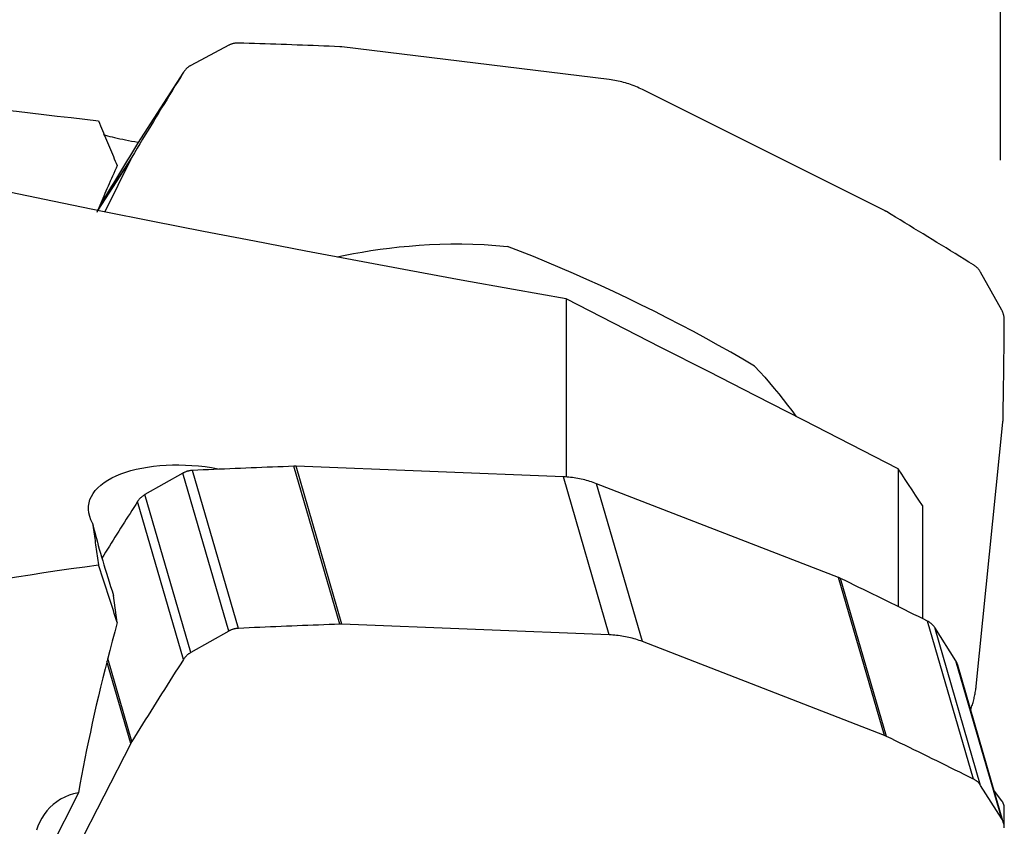
# Model space of a CAD drawing. Extents: x -17 to 73, y -56 to 57.
# Drawn here: x 35 to 50, y 32 to 44 of the extents above; entities that cross this region are included whole.
import ezdxf

# ---------------------------------------------------------------- set-up
doc = ezdxf.new("R2010")
doc.units = 0
doc.header["$MEASUREMENT"] = 0
doc.layers.get('0').update_dxf_attribs({"linetype": 'CONTINUOUS'})
doc.layers.add('1', color=4, linetype='CONTINUOUS')
doc.layers.add('2', color=7, linetype='CONTINUOUS')
doc.styles.add('SANDVIK_STYLE', font='simplex.shx', dxfattribs={"height": 3})
doc.styles.get("Standard").update_dxf_attribs({"font": 'simplex.shx'})
doc.dimstyles.new('SANDVIK_DIM', dxfattribs={"dimscale": 0, "dimtxt": 4.5, "dimasz": 4.57, "dimexe": 5, "dimexo": 0, "dimgap": 2.3, "dimtad": 1, "dimdsep": 46, "dimtxsty": 'SANDVIK_STYLE', "dimcen": 0.09, "dimclrd": 256, "dimclre": 256, "dimclrt": 256, "dimadec": 0, "dimazin": 0, "dimtfac": 1, "dimtofl": 0, "dimtmove": 2, "dimatfit": 3, "dimfxl": 1, "dimtolj": 1, "dimtzin": 0, "dimarcsym": 0})

# ---------------------------------------------------------------- blocks, each defined once
blk = doc.blocks.new('*D2')
for p, q in [((0, 33.5875), (0, 53.675)), ((50, 41.5875), (50, 53.675)), ((50, 50.5), (0, 50.5))]:
    blk.add_line(p, q)
for points in [[(0, 50.5), (3.175, 51.350739), (3.175, 49.649261)], [(50, 50.5), (46.825, 49.649261), (46.825, 51.350739)]]:
    blk.add_solid(points)
blk.add_text('50.00', height=4.5).set_placement((18.184868, 52.75))

msp = doc.modelspace()

# ---------------------------------------------------------------- linework, layer by layer
at = {"layer": '1'}
for p, q in [((38.395001, 43.31297), (37.825616, 43.010512)), ((44.118423, 42.79776), (40.097946, 43.28998)), ((37.716054, 42.907937), (37.026273, 41.836008)), ((48.256519, 40.828313), (44.616154, 42.647581)), ((36.938294, 41.631513), (36.42499, 40.83383)), ((36.922951, 41.603417), (36.427408, 40.833337)), ((36.922951, 41.603417), (36.532986, 40.811764)), ((50.019959, 39.331143), (49.700648, 39.901745)), ((43.468302, 39.502273), (43.468302, 36.823183)), ((49.6346, 33.679712), (50.037054, 37.646531)), ((37.705221, 36.88009), (37.135835, 36.558977)), ((38.395001, 34.505901), (37.705221, 36.88009)), ((38.542848, 34.548311), (37.853067, 36.9225)), ((40.065395, 34.609935), (39.375615, 36.984124)), ((40.097946, 34.609877), (39.408166, 36.984067)), ((43.428642, 36.825207), (39.408166, 36.984067)), ((48.462836, 36.946785), (48.462836, 34.874955)), ((44.118423, 34.451018), (43.428642, 36.825207)), ((44.616154, 34.348956), (43.926373, 36.723145)), ((47.566738, 35.311115), (43.926373, 36.723145)), ((37.716054, 34.082028), (37.026273, 36.456218)), ((37.825616, 34.184787), (37.135835, 36.558977)), ((48.826133, 36.395548), (48.826133, 34.695311)), ((48.256519, 32.936925), (47.566738, 35.311115)), ((48.28529, 32.924408), (47.59551, 35.298598)), ((36.719079, 34.635236), (36.663267, 35.042818)), ((49.594337, 32.282153), (48.904557, 34.656342)), ((38.395001, 34.505901), (37.825616, 34.184787)), ((44.118423, 34.451018), (40.097946, 34.609877)), ((49.700648, 32.187627), (49.010868, 34.561816)), ((49.330179, 34.058472), (49.010868, 34.561816)), ((48.256519, 32.936925), (44.616154, 34.348956)), ((36.938294, 32.84636), (36.575642, 34.09459)), ((50.019959, 31.684282), (49.330179, 34.058472)), ((36.922951, 32.819292), (36.564793, 34.052053)), ((50.048335, 31.621513), (49.358554, 33.995702)), ((36.922951, 32.819292), (35.763877, 30.561626)), ((50.019959, 31.684282), (49.700648, 32.187627)), ((36.135446, 32.075004), (35.549599, 30.923068)), ((50.019959, 31.954843), (49.909153, 32.100559))]:
    msp.add_line(p, q, dxfattribs=at)
for points in [[(38.542848, 43.347132, 0), (38.534723, 43.347272, 0), (38.526602, 43.347192, 0), (38.518491, 43.346894, 0), (38.510398, 43.346376, 0), (38.502326, 43.34564, 0), (38.494284, 43.344686, 0), (38.486275, 43.343514, 0), (38.478308, 43.342125, 0), (38.470386, 43.340521, 0), (38.462517, 43.338703, 0), (38.454707, 43.336672, 0), (38.44696, 43.33443, 0), (38.439283, 43.331977, 0), (38.431681, 43.329317, 0), (38.424161, 43.32645, 0), (38.416727, 43.32338, 0), (38.409386, 43.320109, 0), (38.402142, 43.316638, 0), (38.395001, 43.31297, 0)], [(40.065395, 43.292634, 0), (39.985267, 43.295886, 0), (39.905137, 43.299095, 0), (39.825007, 43.302262, 0), (39.744876, 43.305386, 0), (39.664745, 43.308468, 0), (39.584613, 43.311507, 0), (39.50448, 43.314503, 0), (39.424347, 43.317457, 0), (39.344213, 43.320368, 0), (39.264079, 43.323236, 0), (39.183944, 43.326062, 0), (39.103808, 43.328845, 0), (39.023672, 43.331585, 0), (38.943536, 43.334283, 0), (38.863399, 43.336938, 0), (38.783262, 43.33955, 0), (38.703124, 43.34212, 0), (38.622986, 43.344647, 0), (38.542848, 43.347132, 0)], [(40.097946, 43.28998, 0), (40.096238, 43.290185, 0), (40.094529, 43.290383, 0), (40.092819, 43.290574, 0), (40.091108, 43.290758, 0), (40.089397, 43.290934, 0), (40.087685, 43.291103, 0), (40.085973, 43.291265, 0), (40.08426, 43.291419, 0), (40.082547, 43.291566, 0), (40.080834, 43.291706, 0), (40.079119, 43.291838, 0), (40.077405, 43.291963, 0), (40.07569, 43.292081, 0), (40.073975, 43.292192, 0), (40.072259, 43.292295, 0), (40.070544, 43.292391, 0), (40.068828, 43.292479, 0), (40.067112, 43.29256, 0), (40.065395, 43.292634, 0)], [(37.825616, 43.010512, 0), (37.818584, 43.006651, 0), (37.811665, 43.002599, 0), (37.804866, 42.998359, 0), (37.79819, 42.993934, 0), (37.791643, 42.989328, 0), (37.78523, 42.984543, 0), (37.778956, 42.979585, 0), (37.772824, 42.974455, 0), (37.766841, 42.969159, 0), (37.76101, 42.963699, 0), (37.755335, 42.958081, 0), (37.749821, 42.952308, 0), (37.744472, 42.946384, 0), (37.739291, 42.940315, 0), (37.734284, 42.934103, 0), (37.729453, 42.927755, 0), (37.724802, 42.921275, 0), (37.720334, 42.914667, 0), (37.716054, 42.907937, 0)], [(37.716054, 42.907937, 0), (37.674786, 42.840962, 0), (37.633554, 42.773963, 0), (37.59236, 42.706942, 0), (37.551203, 42.639897, 0), (37.510083, 42.57283, 0), (37.469, 42.505741, 0), (37.427954, 42.438628, 0), (37.386945, 42.371493, 0), (37.345973, 42.304335, 0), (37.305038, 42.237155, 0), (37.26414, 42.169951, 0), (37.223279, 42.102726, 0), (37.182456, 42.035477, 0), (37.141669, 41.968206, 0), (37.10092, 41.900913, 0), (37.060208, 41.833597, 0), (37.019533, 41.766258, 0), (36.978895, 41.698897, 0), (36.938294, 41.631513, 0)], [(44.616154, 42.647581, 0), (44.591403, 42.659674, 0), (44.566442, 42.671321, 0), (44.541281, 42.682517, 0), (44.515926, 42.693258, 0), (44.490387, 42.703542, 0), (44.464673, 42.713364, 0), (44.438791, 42.722721, 0), (44.412752, 42.73161, 0), (44.386563, 42.740029, 0), (44.360233, 42.747973, 0), (44.333772, 42.755441, 0), (44.307188, 42.762429, 0), (44.280491, 42.768937, 0), (44.253688, 42.774961, 0), (44.22679, 42.780499, 0), (44.199806, 42.785549, 0), (44.172743, 42.790111, 0), (44.145613, 42.794181, 0), (44.118423, 42.79776, 0)], [(35, 42.345474, 0), (35.20392, 42.321866, 0), (35.408323, 42.29809, 0), (35.613196, 42.274152, 0), (35.818524, 42.250061, 0), (36.024292, 42.225825, 0), (36.230486, 42.201451, 0), (36.437092, 42.176947, 0)], [(36.437092, 42.176947, 0), (36.452265, 42.140381, 0), (36.467403, 42.103947, 0), (36.482504, 42.067646, 0), (36.49757, 42.031477, 0), (36.512599, 41.995443, 0), (36.527591, 41.959543, 0), (36.542547, 41.923777, 0), (36.557465, 41.888146, 0), (36.572347, 41.852651, 0), (36.587191, 41.817291, 0), (36.601998, 41.782068, 0), (36.616767, 41.746982, 0), (36.631498, 41.712033, 0), (36.646191, 41.677222, 0), (36.660846, 41.642548, 0), (36.675462, 41.608014, 0), (36.69004, 41.573618, 0), (36.704579, 41.539362, 0), (36.719079, 41.505245, 0)], [(36.510018, 41.970206, 0), (36.540688, 41.961758, 0), (36.57308, 41.953225, 0), (36.607183, 41.94461, 0), (36.643066, 41.935903, 0), (36.680675, 41.92712, 0), (36.719886, 41.918295, 0), (36.760573, 41.909459, 0), (36.802613, 41.900644, 0), (36.845898, 41.891872, 0), (36.890405, 41.88315, 0), (36.936129, 41.87448, 0), (36.983068, 41.865866, 0), (37.031224, 41.857312, 0)], [(37.026273, 41.836008, 0), (36.995863, 41.786662, 0), (36.965472, 41.737303, 0), (36.935102, 41.687932, 0), (36.904752, 41.638549, 0), (36.874422, 41.589153, 0), (36.844112, 41.539744, 0), (36.813822, 41.490324, 0), (36.783552, 41.440891, 0), (36.753302, 41.391445, 0), (36.723072, 41.341988, 0), (36.692863, 41.292518, 0), (36.662673, 41.243035, 0), (36.632504, 41.193541, 0), (36.602355, 41.144034, 0), (36.572226, 41.094515, 0), (36.542117, 41.044983, 0), (36.512028, 40.995439, 0), (36.48196, 40.945883, 0), (36.451912, 40.896315, 0)], [(36.938294, 41.631513, 0), (36.937428, 41.630067, 0), (36.936568, 41.628618, 0), (36.935715, 41.627165, 0), (36.934868, 41.625708, 0), (36.934028, 41.624247, 0), (36.933194, 41.622783, 0), (36.932367, 41.621314, 0), (36.931546, 41.619843, 0), (36.930732, 41.618367, 0), (36.929924, 41.616888, 0), (36.929123, 41.615405, 0), (36.928328, 41.613919, 0), (36.92754, 41.612429, 0), (36.926759, 41.610936, 0), (36.925984, 41.609439, 0), (36.925216, 41.607939, 0), (36.924454, 41.606435, 0), (36.923699, 41.604928, 0), (36.922951, 41.603417, 0)], [(36.719079, 41.505245, 0), (36.701328, 41.465297, 0), (36.683746, 41.425665, 0), (36.666331, 41.386349, 0), (36.649086, 41.347352, 0), (36.63201, 41.308676, 0), (36.615105, 41.270321, 0), (36.598371, 41.232289, 0), (36.581809, 41.194583, 0), (36.565419, 41.157203, 0), (36.549203, 41.12015, 0), (36.533161, 41.083428, 0), (36.517293, 41.047036, 0), (36.5016, 41.010978, 0), (36.486083, 40.975253, 0), (36.470743, 40.939863, 0), (36.45558, 40.904811, 0), (36.440594, 40.870097, 0), (36.425787, 40.835723, 0), (36.411159, 40.801691, 0)], [(43.468302, 39.502273, 0), (42.679192, 39.642956, 0), (41.893225, 39.784993, 0), (41.110596, 39.928378, 0), (40.331502, 40.073109, 0), (39.556139, 40.219182, 0), (38.78471, 40.366595, 0), (38.017538, 40.515362, 0), (37.255011, 40.665508, 0), (36.497522, 40.817057, 0), (35.745626, 40.970055, 0), (35, 41.124567, 0)], [(48.28529, 40.812465, 0), (48.283808, 40.813356, 0), (48.282322, 40.814241, 0), (48.280833, 40.81512, 0), (48.27934, 40.815993, 0), (48.277843, 40.816859, 0), (48.276342, 40.817719, 0), (48.274838, 40.818572, 0), (48.27333, 40.819419, 0), (48.271819, 40.82026, 0), (48.270304, 40.821094, 0), (48.268786, 40.821922, 0), (48.267265, 40.822744, 0), (48.26574, 40.823559, 0), (48.264211, 40.824367, 0), (48.262679, 40.82517, 0), (48.261144, 40.825965, 0), (48.259606, 40.826755, 0), (48.258064, 40.827537, 0), (48.256519, 40.828313, 0)], [(49.594337, 40.012593, 0), (49.525639, 40.055016, 0), (49.456918, 40.097404, 0), (49.388176, 40.139756, 0), (49.319411, 40.182071, 0), (49.250624, 40.22435, 0), (49.181814, 40.266594, 0), (49.112983, 40.308801, 0), (49.04413, 40.350972, 0), (48.975254, 40.393107, 0), (48.906357, 40.435206, 0), (48.837437, 40.477268, 0), (48.768496, 40.519294, 0), (48.699532, 40.561285, 0), (48.630547, 40.603239, 0), (48.561539, 40.645156, 0), (48.49251, 40.687038, 0), (48.423459, 40.728883, 0), (48.354385, 40.770692, 0), (48.28529, 40.812465, 0)], [(40.026593, 40.131799, 0), (40.146169, 40.157664, 0), (40.270909, 40.182371, 0), (40.400543, 40.205748, 0), (40.534522, 40.227592, 0), (40.672298, 40.247697, 0), (40.813546, 40.265905, 0), (40.958331, 40.282102, 0), (41.106628, 40.296127, 0), (41.258406, 40.30782, 0), (41.413654, 40.317005, 0), (41.572394, 40.323461, 0), (41.734741, 40.326952, 0), (41.900331, 40.327215, 0), (42.068403, 40.324, 0), (42.238681, 40.317053, 0), (42.411167, 40.306091, 0), (42.585861, 40.290833, 0)], [(46.302164, 38.48989, 0), (46.126583, 38.593885, 0), (45.946549, 38.698036, 0), (45.762431, 38.80213, 0), (45.574607, 38.905953, 0), (45.383463, 39.009292, 0), (45.189391, 39.111934, 0), (44.99279, 39.213669, 0), (44.794063, 39.314288, 0), (44.593617, 39.413585, 0), (44.391866, 39.511355, 0), (44.189222, 39.607398, 0), (43.986102, 39.701516, 0), (43.782922, 39.793518, 0), (43.580101, 39.883213, 0), (43.378053, 39.970417, 0), (43.177195, 40.054952, 0), (42.977938, 40.136644, 0), (42.780692, 40.215325, 0), (42.585861, 40.290833, 0)], [(49.700648, 39.901745, 0), (49.696578, 39.908795, 0), (49.692317, 39.915737, 0), (49.687868, 39.922566, 0), (49.683236, 39.929277, 0), (49.678424, 39.935865, 0), (49.673434, 39.942324, 0), (49.668272, 39.948651, 0), (49.66294, 39.954839, 0), (49.657443, 39.960886, 0), (49.651785, 39.966786, 0), (49.645969, 39.972534, 0), (49.640001, 39.978127, 0), (49.633885, 39.983561, 0), (49.627625, 39.988831, 0), (49.621226, 39.993933, 0), (49.614693, 39.998864, 0), (49.608031, 40.00362, 0), (49.601244, 40.008197, 0), (49.594337, 40.012593, 0)], [(48.462836, 36.946785, 0), (47.749488, 37.312108, 0), (47.036085, 37.677343, 0), (46.322629, 38.042493, 0), (45.609122, 38.407559, 0), (44.895565, 38.772543, 0), (44.181957, 39.137447, 0), (43.468302, 39.502273, 0)], [(50.058003, 39.184031, 0), (50.057952, 39.192068, 0), (50.057679, 39.200106, 0), (50.057185, 39.208139, 0), (50.05647, 39.21616, 0), (50.055535, 39.224165, 0), (50.054379, 39.232146, 0), (50.053005, 39.240098, 0), (50.051412, 39.248016, 0), (50.049603, 39.255892, 0), (50.047578, 39.263722, 0), (50.045339, 39.2715, 0), (50.042888, 39.279219, 0), (50.040226, 39.286874, 0), (50.037356, 39.294459, 0), (50.03428, 39.301969, 0), (50.031, 39.309397, 0), (50.027518, 39.31674, 0), (50.023837, 39.32399, 0), (50.019959, 39.331143, 0)], [(50.038967, 37.678679, 0), (50.040357, 37.757894, 0), (50.041704, 37.83711, 0), (50.043007, 37.916328, 0), (50.044268, 37.995548, 0), (50.045486, 38.074769, 0), (50.04666, 38.153992, 0), (50.047792, 38.233217, 0), (50.04888, 38.312443, 0), (50.049925, 38.391671, 0), (50.050927, 38.4709, 0), (50.051885, 38.550131, 0), (50.052801, 38.629364, 0), (50.053674, 38.708598, 0), (50.054503, 38.787833, 0), (50.055289, 38.86707, 0), (50.056032, 38.946308, 0), (50.056732, 39.025548, 0), (50.057389, 39.104789, 0), (50.058003, 39.184031, 0)], [(46.302164, 38.48989, 0), (46.379816, 38.406711, 0), (46.455072, 38.323352, 0), (46.528016, 38.23986, 0), (46.598727, 38.156281, 0), (46.667289, 38.072662, 0), (46.733781, 37.989049, 0), (46.798278, 37.905487, 0), (46.860826, 37.822016, 0), (46.921469, 37.738678, 0)], [(50.037054, 37.646531, 0), (50.037221, 37.648217, 0), (50.037381, 37.649904, 0), (50.037534, 37.651591, 0), (50.037679, 37.653279, 0), (50.037816, 37.654968, 0), (50.037947, 37.656658, 0), (50.03807, 37.658349, 0), (50.038185, 37.66004, 0), (50.038293, 37.661732, 0), (50.038394, 37.663424, 0), (50.038487, 37.665117, 0), (50.038573, 37.666811, 0), (50.038652, 37.668505, 0), (50.038723, 37.6702, 0), (50.038786, 37.671895, 0), (50.038842, 37.67359, 0), (50.038891, 37.675286, 0), (50.038933, 37.676983, 0), (50.038967, 37.678679, 0)], [(36.349719, 36.127389, 0), (36.324235, 36.179067, 0), (36.30532, 36.230773, 0), (36.292969, 36.2825, 0), (36.287258, 36.334107, 0), (36.288247, 36.384766, 0), (36.295796, 36.434299, 0), (36.30982, 36.48277, 0), (36.330299, 36.530107, 0), (36.35718, 36.576146, 0), (36.390039, 36.620285, 0), (36.428668, 36.66242, 0), (36.472965, 36.702596, 0), (36.522926, 36.740832, 0), (36.578476, 36.777031, 0), (36.638775, 36.810707, 0), (36.703509, 36.841797, 0), (36.772649, 36.870357, 0), (36.846248, 36.896433, 0), (36.924105, 36.91995, 0), (37.005422, 36.940699, 0), (37.089561, 36.958555, 0), (37.176476, 36.973576, 0), (37.266167, 36.985783, 0), (37.358674, 36.995162, 0), (37.453388, 37.001649, 0), (37.549333, 37.005191, 0), (37.646081, 37.005802, 0), (37.743739, 37.003501, 0), (37.842316, 36.998272, 0), (37.94164, 36.990072, 0), (38.040813, 36.978963, 0), (38.138852, 36.965041, 0), (38.235641, 36.948334, 0)], [(37.853067, 36.9225, 0), (37.844942, 36.922032, 0), (37.836821, 36.921362, 0), (37.828711, 36.92049, 0), (37.820617, 36.919417, 0), (37.812546, 36.918144, 0), (37.804503, 36.916671, 0), (37.796495, 36.915001, 0), (37.788527, 36.913133, 0), (37.780606, 36.91107, 0), (37.772737, 36.908813, 0), (37.764926, 36.906363, 0), (37.757179, 36.903723, 0), (37.749502, 36.900894, 0), (37.741901, 36.897879, 0), (37.73438, 36.89468, 0), (37.726946, 36.891299, 0), (37.719605, 36.887738, 0), (37.712361, 36.884001, 0), (37.705221, 36.88009, 0)], [(39.375615, 36.984124, 0), (39.295486, 36.981236, 0), (39.215357, 36.978308, 0), (39.135227, 36.97534, 0), (39.055096, 36.972333, 0), (38.974965, 36.969287, 0), (38.894832, 36.966201, 0), (38.8147, 36.963076, 0), (38.734566, 36.959912, 0), (38.654433, 36.956708, 0), (38.574298, 36.953464, 0), (38.494163, 36.950181, 0), (38.414028, 36.946859, 0), (38.333892, 36.943498, 0), (38.253755, 36.940097, 0), (38.173618, 36.936656, 0), (38.093481, 36.933176, 0), (38.013344, 36.929657, 0), (37.933206, 36.926098, 0), (37.853067, 36.9225, 0)], [(39.408166, 36.984067, 0), (39.406457, 36.984131, 0), (39.404748, 36.984188, 0), (39.403038, 36.984239, 0), (39.401328, 36.984283, 0), (39.399617, 36.98432, 0), (39.397905, 36.98435, 0), (39.396193, 36.984373, 0), (39.39448, 36.98439, 0), (39.392767, 36.9844, 0), (39.391053, 36.984403, 0), (39.389339, 36.984399, 0), (39.387624, 36.984388, 0), (39.38591, 36.984371, 0), (39.384194, 36.984347, 0), (39.382479, 36.984316, 0), (39.380763, 36.984278, 0), (39.379047, 36.984234, 0), (39.377331, 36.984183, 0), (39.375615, 36.984124, 0)], [(48.826133, 36.395548, 0), (48.7744, 36.473609, 0), (48.72261, 36.551902, 0), (48.670764, 36.630425, 0), (48.618863, 36.709176, 0), (48.566907, 36.788154, 0), (48.514898, 36.867358, 0), (48.462836, 36.946785, 0)], [(43.926373, 36.723145, 0), (43.901623, 36.732491, 0), (43.876662, 36.741409, 0), (43.8515, 36.749896, 0), (43.826145, 36.757949, 0), (43.800607, 36.765566, 0), (43.774892, 36.772744, 0), (43.749011, 36.77948, 0), (43.722971, 36.785773, 0), (43.696782, 36.79162, 0), (43.670453, 36.797019, 0), (43.643992, 36.801968, 0), (43.617408, 36.806466, 0), (43.59071, 36.810511, 0), (43.563908, 36.814102, 0), (43.53701, 36.817238, 0), (43.510025, 36.819917, 0), (43.482963, 36.822139, 0), (43.455832, 36.823902, 0), (43.428642, 36.825207, 0)], [(37.026273, 36.456218, 0), (36.997793, 36.411457, 0), (36.96933, 36.366687, 0), (36.940885, 36.321908, 0), (36.912458, 36.277121, 0), (36.884048, 36.232325, 0), (36.855656, 36.187521, 0), (36.827281, 36.142707, 0), (36.798924, 36.097885, 0), (36.770585, 36.053054, 0), (36.742263, 36.008215, 0), (36.713959, 35.963367, 0), (36.685673, 35.91851, 0), (36.657404, 35.873645, 0), (36.629153, 35.82877, 0), (36.600919, 35.783888, 0), (36.572704, 35.738996, 0), (36.544506, 35.694096, 0), (36.516325, 35.649187, 0), (36.488162, 35.60427, 0)], [(37.135835, 36.558977, 0), (37.128803, 36.554895, 0), (37.121885, 36.550645, 0), (37.115085, 36.546231, 0), (37.10841, 36.541655, 0), (37.101863, 36.53692, 0), (37.09545, 36.532032, 0), (37.089175, 36.526992, 0), (37.083044, 36.521806, 0), (37.07706, 36.516476, 0), (37.071229, 36.511006, 0), (37.065554, 36.505402, 0), (37.06004, 36.499666, 0), (37.054691, 36.493804, 0), (37.049511, 36.487819, 0), (37.044503, 36.481716, 0), (37.039672, 36.4755, 0), (37.035021, 36.469175, 0), (37.030554, 36.462746, 0), (37.026273, 36.456218, 0)], [(36.349719, 36.127389, 0), (36.354031, 36.095225, 0), (36.358375, 36.062984, 0), (36.362751, 36.030664, 0), (36.367159, 35.998265, 0), (36.371598, 35.965789, 0), (36.37607, 35.933235, 0), (36.380573, 35.900603, 0), (36.385108, 35.867894, 0), (36.389675, 35.835106, 0), (36.394274, 35.802241, 0), (36.398904, 35.769298, 0), (36.403567, 35.736278, 0), (36.408261, 35.703181, 0), (36.412987, 35.670006, 0), (36.417744, 35.636753, 0), (36.422534, 35.603424, 0), (36.427355, 35.570018, 0), (36.432208, 35.536534, 0), (36.437092, 35.502973, 0)], [(36.349719, 36.127389, 0), (36.359367, 36.085185, 0), (36.369871, 36.040972, 0), (36.381218, 35.994806, 0), (36.393395, 35.946741, 0), (36.406387, 35.896837, 0), (36.420178, 35.845155, 0), (36.434751, 35.791758, 0), (36.450089, 35.736712, 0), (36.466172, 35.680083, 0), (36.482981, 35.62194, 0), (36.500495, 35.562355, 0), (36.518693, 35.501401, 0), (36.537553, 35.439152, 0), (36.557052, 35.375683, 0), (36.577165, 35.311074, 0), (36.597869, 35.245401, 0), (36.619138, 35.178747, 0), (36.640946, 35.111192, 0), (36.663267, 35.042818, 0)], [(35, 35.288505, 0), (35.20392, 35.322165, 0), (35.408323, 35.354761, 0), (35.613196, 35.386326, 0), (35.818524, 35.416895, 0), (36.024292, 35.446503, 0), (36.230486, 35.475185, 0), (36.437092, 35.502973, 0)], [(36.719079, 34.635236, 0), (36.704579, 34.680391, 0), (36.69004, 34.725607, 0), (36.675462, 34.770883, 0), (36.660846, 34.816219, 0), (36.646191, 34.861613, 0), (36.631498, 34.907065, 0), (36.616767, 34.952575, 0), (36.601998, 34.998142, 0), (36.587191, 35.043765, 0), (36.572347, 35.089444, 0), (36.557465, 35.135178, 0), (36.542547, 35.180967, 0), (36.527591, 35.226811, 0), (36.512599, 35.272707, 0), (36.49757, 35.318657, 0), (36.482504, 35.364659, 0), (36.467403, 35.410713, 0), (36.452265, 35.456818, 0), (36.437092, 35.502973, 0)], [(47.59551, 35.298598, 0), (47.594028, 35.299312, 0), (47.592542, 35.30002, 0), (47.591052, 35.300722, 0), (47.589559, 35.301417, 0), (47.588062, 35.302107, 0), (47.586562, 35.30279, 0), (47.585058, 35.303468, 0), (47.58355, 35.304139, 0), (47.582039, 35.304804, 0), (47.580524, 35.305463, 0), (47.579006, 35.306116, 0), (47.577484, 35.306763, 0), (47.575959, 35.307403, 0), (47.574431, 35.308037, 0), (47.572899, 35.308665, 0), (47.571364, 35.309287, 0), (47.569825, 35.309903, 0), (47.568283, 35.310512, 0), (47.566738, 35.311115, 0)], [(48.904557, 34.656342, 0), (48.835858, 34.69046, 0), (48.767138, 34.724543, 0), (48.698395, 34.758591, 0), (48.62963, 34.792604, 0), (48.560843, 34.826582, 0), (48.492034, 34.860525, 0), (48.423203, 34.894433, 0), (48.354349, 34.928306, 0), (48.285474, 34.962144, 0), (48.216576, 34.995947, 0), (48.147657, 35.029715, 0), (48.078715, 35.063448, 0), (48.009752, 35.097146, 0), (47.940766, 35.130809, 0), (47.871759, 35.164437, 0), (47.802729, 35.19803, 0), (47.733678, 35.231588, 0), (47.664605, 35.26511, 0), (47.59551, 35.298598, 0)], [(49.010868, 34.561816, 0), (49.006797, 34.568026, 0), (49.002536, 34.574122, 0), (48.998088, 34.5801, 0), (48.993456, 34.585956, 0), (48.988643, 34.591684, 0), (48.983654, 34.597281, 0), (48.978491, 34.602742, 0), (48.97316, 34.608064, 0), (48.967662, 34.613243, 0), (48.962004, 34.618274, 0), (48.956189, 34.623154, 0), (48.950221, 34.627879, 0), (48.944105, 34.632446, 0), (48.937845, 34.636851, 0), (48.931446, 34.641092, 0), (48.924913, 34.645164, 0), (48.91825, 34.649065, 0), (48.911463, 34.652792, 0), (48.904557, 34.656342, 0)], [(36.719079, 34.635236, 0), (36.680957, 34.495186, 0), (36.643621, 34.355576, 0), (36.607078, 34.216432, 0), (36.571335, 34.077781, 0), (36.536398, 33.93965, 0), (36.502275, 33.802064, 0), (36.468971, 33.665051, 0), (36.436494, 33.528637, 0), (36.404849, 33.392848, 0), (36.374043, 33.25771, 0), (36.344081, 33.123249, 0), (36.31497, 32.98949, 0), (36.286714, 32.856461, 0), (36.25932, 32.724185, 0), (36.232792, 32.592689, 0), (36.207136, 32.461998, 0), (36.182357, 32.332137, 0), (36.158458, 32.203131, 0), (36.135446, 32.075004, 0)], [(38.542848, 34.548311, 0), (38.534723, 34.547843, 0), (38.526602, 34.547172, 0), (38.518491, 34.5463, 0), (38.510398, 34.545227, 0), (38.502326, 34.543954, 0), (38.494284, 34.542482, 0), (38.486275, 34.540811, 0), (38.478308, 34.538943, 0), (38.470386, 34.53688, 0), (38.462517, 34.534623, 0), (38.454707, 34.532173, 0), (38.44696, 34.529533, 0), (38.439283, 34.526705, 0), (38.431681, 34.52369, 0), (38.424161, 34.52049, 0), (38.416727, 34.517109, 0), (38.409386, 34.513549, 0), (38.402142, 34.509812, 0), (38.395001, 34.505901, 0)], [(40.065395, 34.609935, 0), (39.985267, 34.607046, 0), (39.905137, 34.604118, 0), (39.825007, 34.601151, 0), (39.744876, 34.598144, 0), (39.664745, 34.595098, 0), (39.584613, 34.592012, 0), (39.50448, 34.588887, 0), (39.424347, 34.585722, 0), (39.344213, 34.582518, 0), (39.264079, 34.579275, 0), (39.183944, 34.575992, 0), (39.103808, 34.57267, 0), (39.023672, 34.569308, 0), (38.943536, 34.565907, 0), (38.863399, 34.562466, 0), (38.783262, 34.558987, 0), (38.703124, 34.555467, 0), (38.622986, 34.551909, 0), (38.542848, 34.548311, 0)], [(40.097946, 34.609877, 0), (40.096238, 34.609942, 0), (40.094529, 34.609999, 0), (40.092819, 34.610049, 0), (40.091108, 34.610093, 0), (40.089397, 34.61013, 0), (40.087685, 34.61016, 0), (40.085973, 34.610184, 0), (40.08426, 34.6102, 0), (40.082547, 34.61021, 0), (40.080834, 34.610213, 0), (40.079119, 34.610209, 0), (40.077405, 34.610199, 0), (40.07569, 34.610181, 0), (40.073975, 34.610157, 0), (40.072259, 34.610126, 0), (40.070544, 34.610089, 0), (40.068828, 34.610044, 0), (40.067112, 34.609993, 0), (40.065395, 34.609935, 0)], [(44.616154, 34.348956, 0), (44.591403, 34.358302, 0), (44.566442, 34.367219, 0), (44.541281, 34.375706, 0), (44.515926, 34.38376, 0), (44.490387, 34.391377, 0), (44.464673, 34.398554, 0), (44.438791, 34.405291, 0), (44.412752, 34.411583, 0), (44.386563, 34.41743, 0), (44.360233, 34.422829, 0), (44.333772, 34.427779, 0), (44.307188, 34.432277, 0), (44.280491, 34.436322, 0), (44.253688, 34.439913, 0), (44.22679, 34.443048, 0), (44.199806, 34.445727, 0), (44.172743, 34.447949, 0), (44.145613, 34.449713, 0), (44.118423, 34.451018, 0)], [(37.716054, 34.082028, 0), (37.674786, 34.017157, 0), (37.633554, 33.952268, 0), (37.59236, 33.88736, 0), (37.551203, 33.822434, 0), (37.510083, 33.75749, 0), (37.469, 33.692528, 0), (37.427954, 33.627547, 0), (37.386945, 33.562548, 0), (37.345973, 33.497531, 0), (37.305038, 33.432495, 0), (37.26414, 33.367442, 0), (37.223279, 33.30237, 0), (37.182456, 33.23728, 0), (37.141669, 33.172172, 0), (37.10092, 33.107046, 0), (37.060208, 33.041901, 0), (37.019533, 32.976739, 0), (36.978895, 32.911559, 0), (36.938294, 32.84636, 0)], [(37.825616, 34.184787, 0), (37.818584, 34.180705, 0), (37.811665, 34.176456, 0), (37.804866, 34.172041, 0), (37.79819, 34.167465, 0), (37.791643, 34.162731, 0), (37.78523, 34.157842, 0), (37.778956, 34.152803, 0), (37.772824, 34.147616, 0), (37.766841, 34.142286, 0), (37.76101, 34.136817, 0), (37.755335, 34.131212, 0), (37.749821, 34.125477, 0), (37.744472, 34.119614, 0), (37.739291, 34.113629, 0), (37.734284, 34.107527, 0), (37.729453, 34.10131, 0), (37.724802, 34.094986, 0), (37.720334, 34.088556, 0), (37.716054, 34.082028, 0)], [(49.358554, 33.995702, 0), (49.357516, 33.999178, 0), (49.356426, 34.00264, 0), (49.355284, 34.006084, 0), (49.35409, 34.009512, 0), (49.352846, 34.012922, 0), (49.35155, 34.016313, 0), (49.350203, 34.019686, 0), (49.348806, 34.02304, 0), (49.347359, 34.026373, 0), (49.345861, 34.029686, 0), (49.344314, 34.032977, 0), (49.342717, 34.036247, 0), (49.341071, 34.039494, 0), (49.339376, 34.042718, 0), (49.337633, 34.045918, 0), (49.335841, 34.049094, 0), (49.334001, 34.052246, 0), (49.332114, 34.055372, 0), (49.330179, 34.058472, 0)], [(49.55294, 33.32665, 0), (49.559438, 33.3446, 0), (49.565696, 33.362638, 0), (49.571714, 33.380761, 0), (49.577491, 33.398966, 0), (49.583025, 33.41725, 0), (49.588316, 33.435609, 0), (49.593363, 33.45404, 0), (49.598164, 33.472541, 0), (49.60272, 33.491107, 0), (49.607029, 33.509737, 0), (49.61109, 33.528427, 0), (49.614903, 33.547173, 0), (49.618468, 33.565973, 0), (49.621783, 33.584822, 0), (49.624848, 33.603719, 0), (49.627663, 33.62266, 0), (49.630227, 33.641641, 0), (49.632539, 33.66066, 0), (49.6346, 33.679712, 0)], [(48.28529, 32.924408, 0), (48.283808, 32.925122, 0), (48.282322, 32.92583, 0), (48.280833, 32.926532, 0), (48.27934, 32.927228, 0), (48.277843, 32.927917, 0), (48.276342, 32.928601, 0), (48.274838, 32.929278, 0), (48.27333, 32.929949, 0), (48.271819, 32.930615, 0), (48.270304, 32.931274, 0), (48.268786, 32.931926, 0), (48.267265, 32.932573, 0), (48.26574, 32.933213, 0), (48.264211, 32.933848, 0), (48.262679, 32.934476, 0), (48.261144, 32.935097, 0), (48.259606, 32.935713, 0), (48.258064, 32.936322, 0), (48.256519, 32.936925, 0)], [(49.594337, 32.282153, 0), (49.525639, 32.316271, 0), (49.456918, 32.350353, 0), (49.388176, 32.384401, 0), (49.319411, 32.418414, 0), (49.250624, 32.452392, 0), (49.181814, 32.486335, 0), (49.112983, 32.520243, 0), (49.04413, 32.554116, 0), (48.975254, 32.587954, 0), (48.906357, 32.621757, 0), (48.837437, 32.655526, 0), (48.768496, 32.689259, 0), (48.699532, 32.722957, 0), (48.630547, 32.756619, 0), (48.561539, 32.790247, 0), (48.49251, 32.82384, 0), (48.423459, 32.857398, 0), (48.354385, 32.890921, 0), (48.28529, 32.924408, 0)], [(36.938294, 32.84636, 0), (36.937428, 32.844962, 0), (36.936568, 32.843561, 0), (36.935715, 32.842156, 0), (36.934868, 32.840749, 0), (36.934028, 32.839338, 0), (36.933194, 32.837925, 0), (36.932367, 32.836509, 0), (36.931546, 32.835089, 0), (36.930732, 32.833667, 0), (36.929924, 32.832242, 0), (36.929123, 32.830814, 0), (36.928328, 32.829384, 0), (36.92754, 32.82795, 0), (36.926759, 32.826514, 0), (36.925984, 32.825075, 0), (36.925216, 32.823633, 0), (36.924454, 32.822189, 0), (36.923699, 32.820742, 0), (36.922951, 32.819292, 0)], [(49.700648, 32.187627, 0), (49.696578, 32.193837, 0), (49.692317, 32.199933, 0), (49.687868, 32.205911, 0), (49.683236, 32.211766, 0), (49.678424, 32.217494, 0), (49.673434, 32.223091, 0), (49.668272, 32.228553, 0), (49.66294, 32.233875, 0), (49.657443, 32.239053, 0), (49.651785, 32.244084, 0), (49.645969, 32.248964, 0), (49.640001, 32.253689, 0), (49.633885, 32.258256, 0), (49.627625, 32.262662, 0), (49.621226, 32.266902, 0), (49.614693, 32.270974, 0), (49.608031, 32.274875, 0), (49.601244, 32.278603, 0), (49.594337, 32.282153, 0)], [(36.135446, 32.075004, 0), (36.063333, 32.060108, 0), (35.994864, 32.03896, 0), (35.929845, 32.011998, 0), (35.868163, 31.979561, 0), (35.810158, 31.942097, 0), (35.756333, 31.900249, 0), (35.706886, 31.854441, 0), (35.661656, 31.804817, 0), (35.620846, 31.751772, 0), (35.584693, 31.695801, 0), (35.553333, 31.637308, 0), (35.526738, 31.576339, 0), (35.504913, 31.512901, 0)], [(50.058003, 31.849839, 0), (50.057952, 31.855426, 0), (50.057679, 31.861031, 0), (50.057185, 31.866648, 0), (50.05647, 31.872273, 0), (50.055535, 31.877903, 0), (50.054379, 31.883533, 0), (50.053005, 31.88916, 0), (50.051412, 31.894777, 0), (50.049603, 31.900383, 0), (50.047578, 31.905971, 0), (50.045339, 31.911539, 0), (50.042888, 31.917083, 0), (50.040226, 31.922597, 0), (50.037356, 31.928078, 0), (50.03428, 31.933521, 0), (50.031, 31.938924, 0), (50.027518, 31.944281, 0), (50.023837, 31.949589, 0), (50.019959, 31.954843, 0)], [(50.054769, 31.593102, 0), (50.054963, 31.606612, 0), (50.055154, 31.620123, 0), (50.055342, 31.633634, 0), (50.055528, 31.647145, 0), (50.055711, 31.660656, 0), (50.055892, 31.674167, 0), (50.05607, 31.687679, 0), (50.056245, 31.701191, 0), (50.056418, 31.714703, 0), (50.056588, 31.728215, 0), (50.056756, 31.741728, 0), (50.056921, 31.755241, 0), (50.057083, 31.768754, 0), (50.057243, 31.782268, 0), (50.0574, 31.795781, 0), (50.057555, 31.809295, 0), (50.057707, 31.82281, 0), (50.057856, 31.836324, 0), (50.058003, 31.849839, 0)], [(50.058003, 31.551256, 0), (50.057952, 31.558672, 0), (50.057679, 31.566073, 0), (50.057185, 31.573453, 0), (50.05647, 31.580807, 0), (50.055535, 31.588128, 0), (50.054379, 31.595412, 0), (50.053005, 31.602653, 0), (50.051412, 31.609846, 0), (50.049603, 31.616985, 0), (50.047578, 31.624066, 0), (50.045339, 31.631082, 0), (50.042888, 31.638028, 0), (50.040226, 31.6449, 0), (50.037356, 31.651692, 0), (50.03428, 31.6584, 0), (50.031, 31.665017, 0), (50.027518, 31.67154, 0), (50.023837, 31.677963, 0), (50.019959, 31.684282, 0)]]:
    msp.add_polyline3d(points, dxfattribs=at)

# ---------------------------------------------------------------- dimensions: what is measured, and where the dimension line sits
at = {"layer": '2'}
dim = msp.add_linear_dim(base=(0, 50.5), p1=(50, 41.5875), p2=(0, 33.5875), text='50.00', dimstyle='SANDVIK_DIM', dxfattribs=at)
dim.commit()
dim.dimension.update_dxf_attribs({"geometry": '*D2', "text_midpoint": (18.184868, 52.75)})

doc.saveas('drawing.dxf')
